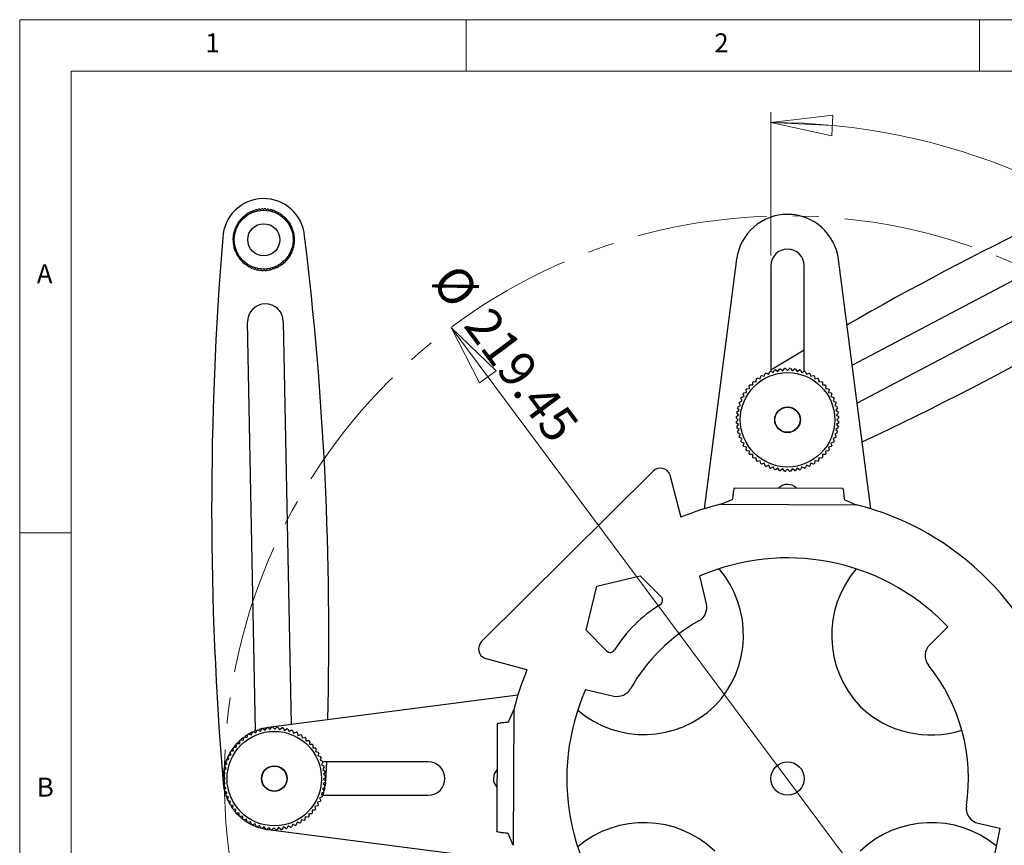
# Model space of a CAD drawing. Units: millimetres. Extents: x 5 to 292, y 5 to 205.
# Drawn here: x 5 to 101, y 125 to 205 of the extents above; entities that cross this region are included whole.
import ezdxf

# ---------------------------------------------------------------- set-up
doc = ezdxf.new("R2010")
doc.units = ezdxf.units.MM
doc.linetypes.add('CENTERX2', pattern=[20.32, 12.7, -2.54, 2.54, -2.54])
doc.styles.add('SLDTEXTSTYLE0', font='TXT', dxfattribs={"width": 0.75})
doc.dimstyles.new('SLDDIMSTYLE0', dxfattribs={"dimtxt": 3.5, "dimasz": 6, "dimexe": 0, "dimexo": 0.0625, "dimgap": 0.875, "dimtad": 1, "dimlfac": 2, "dimrnd": 1e-09, "dimzin": 12, "dimdsep": 46, "dimtxsty": 'SLDTEXTSTYLE0', "dimblk1": 'CLOSED', "dimblk2": 'CLOSED', "dimsah": 1, "dimcen": 0, "dimadec": 0, "dimazin": 3, "dimtfac": 1, "dimtmove": 0, "dimatfit": 3, "dimldrblk": 'CLOSED', "dimfxl": 1, "dimfrac": 2, "dimtolj": 1, "dimtzin": 12, "dimarcsym": 0})
doc.dimstyles.new('SLDDIMSTYLE1', dxfattribs={"dimtxt": 3.5, "dimasz": 6, "dimexe": 0, "dimexo": 0.0625, "dimgap": 0.875, "dimtad": 1, "dimdec": 4, "dimlfac": 2, "dimzin": 12, "dimdsep": 46, "dimtxsty": 'SLDTEXTSTYLE0', "dimblk1": 'CLOSED', "dimblk2": 'CLOSED', "dimsah": 1, "dimcen": 0.09, "dimazin": 3, "dimtfac": 1, "dimtofl": 0, "dimtmove": 0, "dimatfit": 3, "dimldrblk": 'CLOSED', "dimfxl": 1, "dimfrac": 2, "dimtolj": 1, "dimtzin": 12, "dimarcsym": 0})

# ---------------------------------------------------------------- blocks, each defined once
blk = doc.blocks.new('_Closed')
at = {"color": 0, "linetype": 'ByBlock', "lineweight": -2}
for p, q in [((-1, 0.166667), (0, 0)), ((-1, 0.166667), (-1, -0.166667)), ((0, 0), (-1, -0.166667)), ((0, 0), (-1, 0))]:
    blk.add_line(p, q, dxfattribs=at)
blk = doc.blocks.new('_D')
at = {"color": 7, "linetype": 'Continuous', "lineweight": 0}
blk.add_line((47.021, 175.025), (112.575, 87.038), dxfattribs=at)
at = {"color": 7, "linetype": 'Continuous', "lineweight": 18, "xscale": 6, "yscale": 6}
for p, rotation in [((47.021, 175.025), 126.6874447440437), ((112.575, 87.038), 306.6874447440438)]:
    blk.add_blockref('_Closed', p, dxfattribs=dict(at, rotation=rotation))
at = {"color": 7, "linetype": 'Continuous', "lineweight": 18, "char_height": 3.5, "attachment_point": 1, "rotation": 306.68744, "style": 'SLDTEXTSTYLE0'}
for s, insert in [('%%c', (47.809, 181.513)), ('219.45', (50.962, 177.281))]:
    blk.add_mtext(s, dxfattribs=dict(at, insert=insert))
blk = doc.blocks.new('_D_1')
at = {"color": 7, "linetype": 'Continuous', "lineweight": 0}
for p, q in [((78.179, 182.028), (78.179, 195.986)), ((130.63, 132.678), (141.487, 132.678))]:
    blk.add_line(p, q, dxfattribs=at)
at = {"color": 7, "linetype": 'Continuous', "lineweight": 18}
blk.add_arc((78.179, 132.678), 62.308, 0, 90, dxfattribs=at)
at = {"color": 7, "linetype": 'Continuous', "lineweight": 18, "xscale": 6, "yscale": 6}
for p, rotation in [((78.179, 194.986, -0.552), 177.2497988042264), ((140.487, 132.678, -0.552), 272.7502011957744)]:
    blk.add_blockref('_Closed', p, dxfattribs=dict(at, rotation=rotation))
at = {"color": 7, "linetype": 'Continuous', "lineweight": 18, "insert": (132.142, 172.242), "char_height": 3.5, "attachment_point": 1, "rotation": 303.2337, "style": 'SLDTEXTSTYLE0'}
blk.add_mtext('90°', dxfattribs=at)

msp = doc.modelspace()

# ---------------------------------------------------------------- linework, layer by layer
at = {"color": 7, "linetype": 'Continuous', "lineweight": 18}
for p, q in [((292, 205), (5, 205)), ((5, 205), (5, 5)), ((48.5, 200), (48.5, 205)), ((98.5, 205), (98.5, 200)), ((287, 200), (10, 200)), ((10, 200), (10, 10)), ((10, 155), (5, 155))]:
    msp.add_line(p, q, dxfattribs=at)
at = {"color": 7, "linetype": 'Continuous', "lineweight": 25}
for p, q in [((86.110437, 171.336019), (118.339012, 188.352287)), ((27.286719, 186.170453), (27.38486, 186.110823)), ((27.38486, 186.110823), (27.38743, 186.22563)), ((27.549033, 186.304117), (27.640856, 186.235155)), ((27.640856, 186.235155), (27.654668, 186.349157)), ((27.823186, 186.411427), (27.907807, 186.333797)), ((27.907807, 186.333797), (27.932726, 186.445896)), ((28.106536, 186.491348), (28.183141, 186.405798)), ((28.183141, 186.405798), (28.218928, 186.514915)), ((28.396356, 186.543112), (28.464207, 186.450464)), ((28.464207, 186.450464), (28.510516, 186.555548)), ((28.689854, 186.566218), (28.748297, 186.467367)), ((28.748297, 186.467367), (28.804683, 186.567406)), ((28.984203, 186.560446), (29.032676, 186.456342)), ((29.032676, 186.456342), (29.098596, 186.550372)), ((29.27657, 186.52585), (29.314605, 186.417496)), ((29.314605, 186.417496), (29.389424, 186.504613)), ((29.564137, 186.462764), (29.591368, 186.351204)), ((29.591368, 186.351204), (29.674367, 186.430567)), ((29.844136, 186.371795), (29.860302, 186.258103)), ((29.860302, 186.258103), (29.950679, 186.328949)), ((30.113871, 186.253819), (30.118815, 186.13909)), ((30.118815, 186.13909), (30.215701, 186.200736)), ((30.370743, 186.109973), (30.364417, 185.995312)), ((26.235828, 185.159985), (26.350489, 185.15366)), ((26.350489, 185.15366), (26.298636, 185.256122)), ((26.404159, 185.401521), (26.517648, 185.383987)), ((26.517648, 185.383987), (26.476088, 185.491038)), ((26.595354, 185.625394), (26.706578, 185.596821)), ((26.706578, 185.596821), (26.675712, 185.70743)), ((26.807573, 185.829449), (26.91546, 185.790112)), ((26.91546, 185.790112), (26.895584, 185.903214)), ((27.03877, 186.01172), (27.142282, 185.961997)), ((27.142282, 185.961997), (27.133587, 186.076503)), ((30.364417, 185.995312), (30.46688, 186.047165)), ((30.612278, 185.941642), (30.594745, 185.828153)), ((30.594745, 185.828153), (30.701796, 185.869713)), ((30.836152, 185.750447), (30.807579, 185.639223)), ((30.807579, 185.639223), (30.918188, 185.67009)), ((31.040207, 185.538229), (31.000869, 185.430341)), ((31.000869, 185.430341), (31.113971, 185.450217)), ((31.222478, 185.307031), (31.172755, 185.203519)), ((31.172755, 185.203519), (31.287261, 185.212214)), ((119.973173, 185.257208), (86.591249, 167.631986)), ((25.928305, 184.103847), (25.841189, 184.178667)), ((25.883037, 184.35338), (25.994597, 184.380611)), ((25.994597, 184.380611), (25.915234, 184.463609)), ((25.974006, 184.633379), (26.087698, 184.649544)), ((26.087698, 184.649544), (26.016852, 184.739922)), ((26.091982, 184.903113), (26.206711, 184.908057)), ((26.206711, 184.908057), (26.145065, 185.004943)), ((31.38121, 185.059082), (31.321581, 184.960941)), ((31.321581, 184.960941), (31.436387, 184.958371)), ((31.514875, 184.796768), (31.445913, 184.704945)), ((31.445913, 184.704945), (31.559915, 184.691134)), ((31.622184, 184.522615), (31.544555, 184.437994)), ((31.544555, 184.437994), (31.656654, 184.413075)), ((31.702106, 184.239265), (31.616555, 184.16266)), ((25.878434, 183.537539), (25.778396, 183.593926)), ((25.779583, 183.479096), (25.878434, 183.537539)), ((25.785355, 183.773446), (25.889459, 183.821918)), ((25.895337, 183.253449), (25.790253, 183.299759)), ((25.889459, 183.821918), (25.795429, 183.887839)), ((25.80269, 183.185599), (25.895337, 183.253449)), ((25.819951, 184.065812), (25.928305, 184.103847)), ((31.616555, 184.16266), (31.725672, 184.126873)), ((31.753869, 183.949445), (31.661222, 183.881594)), ((31.661222, 183.881594), (31.766306, 183.835285)), ((31.771204, 183.361598), (31.6671, 183.313125)), ((31.6671, 183.313125), (31.76113, 183.247205)), ((31.776976, 183.655947), (31.678124, 183.597504)), ((31.678124, 183.597504), (31.778163, 183.541118)), ((25.940003, 182.972384), (25.830886, 183.00817)), ((25.854453, 182.895779), (25.940003, 182.972384)), ((26.012004, 182.69705), (25.899905, 182.721969)), ((25.934374, 182.612428), (26.012004, 182.69705)), ((26.110646, 182.430099), (25.996644, 182.44391)), ((26.041684, 182.338276), (26.110646, 182.430099)), ((31.582553, 182.501665), (31.468861, 182.485499)), ((31.468861, 182.485499), (31.539706, 182.395122)), ((31.673522, 182.781664), (31.561961, 182.754433)), ((31.561961, 182.754433), (31.641324, 182.671434)), ((31.736608, 183.069231), (31.628254, 183.031197)), ((31.628254, 183.031197), (31.71537, 182.956377)), ((26.234978, 182.174102), (26.120171, 182.176673)), ((26.175349, 182.075962), (26.234978, 182.174102)), ((26.383804, 181.931525), (26.269298, 181.92283)), ((26.334081, 181.828012), (26.383804, 181.931525)), ((26.55569, 181.704703), (26.442587, 181.684826)), ((26.516352, 181.596815), (26.55569, 181.704703)), ((26.74898, 181.495821), (26.638371, 181.464954)), ((26.720407, 181.384597), (26.74898, 181.495821)), ((26.961814, 181.306891), (26.854763, 181.265331)), ((26.94428, 181.193402), (26.961814, 181.306891)), ((30.748986, 181.305595), (30.641098, 181.344932)), ((30.641098, 181.344932), (30.660975, 181.23183)), ((30.961204, 181.509649), (30.84998, 181.538223)), ((30.84998, 181.538223), (30.880847, 181.427613)), ((31.1524, 181.733523), (31.038911, 181.751056)), ((31.038911, 181.751056), (31.08047, 181.644005)), ((31.320731, 181.975058), (31.20607, 181.981384)), ((31.20607, 181.981384), (31.257922, 181.878922)), ((31.464577, 182.23193), (31.349848, 182.226987)), ((31.349848, 182.226987), (31.411494, 182.1301)), ((74.840361, 181.676401), (71.682775, 157.351328)), ((87.925751, 157.351394), (84.774568, 181.627148)), ((27.192141, 181.139731), (27.089679, 181.087879)), ((27.185816, 181.02507), (27.192141, 181.139731)), ((27.437744, 180.995953), (27.340858, 180.934307)), ((27.442688, 180.881224), (27.437744, 180.995953)), ((27.696257, 180.876941), (27.605879, 180.806095)), ((27.712422, 180.763248), (27.696257, 180.876941)), ((27.96519, 180.78384), (27.882192, 180.704477)), ((27.992422, 180.67228), (27.96519, 180.78384)), ((28.241954, 180.717547), (28.167134, 180.630431)), ((28.279989, 180.609193), (28.241954, 180.717547)), ((28.523883, 180.678702), (28.457962, 180.584671)), ((28.572355, 180.574598), (28.523883, 180.678702)), ((28.808262, 180.667677), (28.751875, 180.567638)), ((28.866705, 180.568825), (28.808262, 180.667677)), ((29.092352, 180.684579), (29.046043, 180.579495)), ((29.160203, 180.591932), (29.092352, 180.684579)), ((29.373417, 180.729246), (29.337631, 180.620129)), ((29.450022, 180.643695), (29.373417, 180.729246)), ((29.648751, 180.801247), (29.623833, 180.689147)), ((29.733373, 180.723617), (29.648751, 180.801247)), ((29.915702, 180.899888), (29.901891, 180.785886)), ((30.007525, 180.830926), (29.915702, 180.899888)), ((30.171699, 181.02422), (30.169129, 180.909414)), ((30.269839, 180.964591), (30.171699, 181.02422)), ((30.517789, 181.123323), (30.414276, 181.173046)), ((30.414276, 181.173046), (30.422971, 181.05854)), ((78.179369, 181.027549), (78.179369, 170.744674)), ((81.429369, 170.744674), (81.429369, 181.027549)), ((30.684302, 175.603253), (31.451965, 136.333164)), ((27.963162, 135.7262), (27.18497, 175.534847)), ((78.179369, 170.893619), (81.429369, 172.843491)), ((78.166358, 170.751628), (78.411003, 170.620863)), ((78.411003, 170.620863), (78.541768, 170.865507)), ((78.637287, 170.889434), (78.867936, 170.735319)), ((78.867936, 170.735319), (79.022051, 170.965968)), ((79.119454, 170.980416), (79.333887, 170.804436)), ((79.333887, 170.804436), (79.509867, 171.018869)), ((79.608218, 171.0237), (79.804369, 170.827549)), ((79.804369, 170.827549), (80.00052, 171.0237)), ((80.098871, 171.018869), (80.274852, 170.804436)), ((80.274852, 170.804436), (80.489284, 170.980416)), ((80.586688, 170.965968), (80.740803, 170.735319)), ((80.740803, 170.735319), (80.971452, 170.889434)), ((81.066971, 170.865507), (81.197736, 170.620863)), ((81.197736, 170.620863), (81.44238, 170.751628)), ((76.759282, 169.738), (76.786471, 170.014063)), ((76.865563, 170.072721), (77.137632, 170.018604)), ((77.137632, 170.018604), (77.19175, 170.290673)), ((77.27621, 170.341296), (77.541665, 170.260771)), ((77.541665, 170.260771), (77.62219, 170.526226)), ((77.711205, 170.568327), (77.967489, 170.462171)), ((77.967489, 170.462171), (78.073645, 170.718455)), ((81.535094, 170.718455), (81.64125, 170.462171)), ((81.64125, 170.462171), (81.897533, 170.568327)), ((81.986549, 170.526226), (82.067074, 170.260771)), ((82.067074, 170.260771), (82.332528, 170.341296)), ((82.416988, 170.290673), (82.471106, 170.018604)), ((82.471106, 170.018604), (82.743176, 170.072721)), ((82.822267, 170.014063), (82.849457, 169.738)), ((75.813315, 168.694287), (75.759197, 168.966356)), ((75.817855, 169.045447), (76.093919, 169.072637)), ((76.093919, 169.072637), (76.066729, 169.348701)), ((76.483218, 169.765189), (76.759282, 169.738)), ((82.849457, 169.738), (83.125521, 169.765189)), ((83.542009, 169.348701), (83.514819, 169.072637)), ((83.514819, 169.072637), (83.790883, 169.045447)), ((83.849541, 168.966356), (83.795423, 168.694287)), ((75.369748, 167.86443), (75.263591, 168.120714)), ((75.305693, 168.209729), (75.571147, 168.290254)), ((75.571147, 168.290254), (75.490622, 168.555708)), ((75.541246, 168.640169), (75.813315, 168.694287)), ((83.795423, 168.694287), (84.067493, 168.640169)), ((84.118116, 168.555708), (84.037591, 168.290254)), ((84.037591, 168.290254), (84.303046, 168.209729)), ((84.345147, 168.120714), (84.238991, 167.86443)), ((74.865951, 166.809868), (75.0966, 166.963983)), ((75.0966, 166.963983), (74.942485, 167.194632)), ((74.966411, 167.290151), (75.211056, 167.420916)), ((75.211056, 167.420916), (75.080291, 167.66556)), ((75.113464, 167.758274), (75.369748, 167.86443)), ((84.238991, 167.86443), (84.495275, 167.758274)), ((84.528448, 167.66556), (84.397683, 167.420916)), ((84.397683, 167.420916), (84.642327, 167.290151)), ((84.666254, 167.194632), (84.512139, 166.963983)), ((84.512139, 166.963983), (84.742788, 166.809868)), ((75.004369, 166.027549), (74.808218, 166.2237)), ((74.808218, 165.831398), (75.004369, 166.027549)), ((74.81305, 166.322051), (75.027483, 166.498032)), ((75.027483, 166.498032), (74.851502, 166.712464)), ((84.757236, 166.712464), (84.581256, 166.498032)), ((84.581256, 166.498032), (84.795689, 166.322051)), ((84.80052, 166.2237), (84.604369, 166.027549)), ((84.604369, 166.027549), (84.80052, 165.831398)), ((75.027483, 165.557067), (74.81305, 165.733047)), ((74.851502, 165.342634), (75.027483, 165.557067)), ((75.0966, 165.091116), (74.865951, 165.245231)), ((74.942485, 164.860467), (75.0966, 165.091116)), ((84.742788, 165.245231), (84.512139, 165.091116)), ((84.512139, 165.091116), (84.666254, 164.860467)), ((84.795689, 165.733047), (84.581256, 165.557067)), ((84.581256, 165.557067), (84.757236, 165.342634)), ((75.211056, 164.634183), (74.966411, 164.764948)), ((75.080291, 164.389539), (75.211056, 164.634183)), ((75.369748, 164.190669), (75.113464, 164.296825)), ((75.263591, 163.934385), (75.369748, 164.190669)), ((84.495275, 164.296825), (84.238991, 164.190669)), ((84.238991, 164.190669), (84.345147, 163.934385)), ((84.642327, 164.764948), (84.397683, 164.634183)), ((84.397683, 164.634183), (84.528448, 164.389539)), ((75.571147, 163.764845), (75.305693, 163.84537)), ((75.490622, 163.49939), (75.571147, 163.764845)), ((75.813315, 163.360812), (75.541246, 163.41493)), ((75.759197, 163.088743), (75.813315, 163.360812)), ((84.067493, 163.41493), (83.795423, 163.360812)), ((83.795423, 163.360812), (83.849541, 163.088743)), ((84.303046, 163.84537), (84.037591, 163.764845)), ((84.037591, 163.764845), (84.118116, 163.49939)), ((76.093919, 162.982462), (75.817855, 163.009652)), ((76.066729, 162.706398), (76.093919, 162.982462)), ((76.759282, 162.317099), (76.483218, 162.289909)), ((76.786471, 162.041036), (76.759282, 162.317099)), ((82.849457, 162.317099), (82.822267, 162.041036)), ((83.125521, 162.289909), (82.849457, 162.317099)), ((83.790883, 163.009652), (83.514819, 162.982462)), ((83.514819, 162.982462), (83.542009, 162.706398)), ((77.137632, 162.036495), (76.865563, 161.982377)), ((77.19175, 161.764426), (77.137632, 162.036495)), ((77.541665, 161.794327), (77.27621, 161.713803)), ((77.62219, 161.528873), (77.541665, 161.794327)), ((77.967489, 161.592928), (77.711205, 161.486771)), ((78.073645, 161.336644), (77.967489, 161.592928)), ((78.411003, 161.434236), (78.166358, 161.303471)), ((78.541768, 161.189591), (78.411003, 161.434236)), ((78.867936, 161.31978), (78.637287, 161.165665)), ((79.022051, 161.089131), (78.867936, 161.31978)), ((79.333887, 161.250663), (79.119454, 161.074682)), ((79.509867, 161.03623), (79.333887, 161.250663)), ((79.804369, 161.227549), (79.608218, 161.031398)), ((80.00052, 161.031398), (79.804369, 161.227549)), ((80.274852, 161.250663), (80.098871, 161.03623)), ((80.489284, 161.074682), (80.274852, 161.250663)), ((80.740803, 161.31978), (80.586688, 161.089131)), ((80.971452, 161.165665), (80.740803, 161.31978)), ((81.197736, 161.434236), (81.066971, 161.189591)), ((81.44238, 161.303471), (81.197736, 161.434236)), ((81.64125, 161.592928), (81.535094, 161.336644)), ((81.897533, 161.486771), (81.64125, 161.592928)), ((82.067074, 161.794327), (81.986549, 161.528873)), ((82.332528, 161.713803), (82.067074, 161.794327)), ((82.471106, 162.036495), (82.416988, 161.764426)), ((82.743176, 161.982377), (82.471106, 162.036495)), ((50.000697, 144.42425), (66.710557, 161.020102)), ((68.346908, 160.673888), (69.425768, 156.544306)), ((74.660007, 159.412107), (85.158535, 159.37549)), ((73.303493, 157.798529), (74.473699, 158.288723)), ((73.303493, 157.798529), (86.491479, 157.752531)), ((85.33746, 158.246133), (86.491479, 157.752531)), ((61.237072, 149.820561), (65.456932, 150.836753)), ((65.456932, 150.836753), (67.49034, 148.789111)), ((71.901241, 148.094044), (71.268348, 150.810837)), ((60.173014, 145.535036), (61.237072, 149.820561)), ((95.412416, 145.872856), (93.653516, 144.121051)), ((95.060098, 146.227641), (95.412416, 145.872856)), ((62.179157, 143.51485), (60.173014, 145.535036)), ((54.422034, 141.660358), (50.335263, 142.785741)), ((53.530888, 139.199182), (29.205517, 136.041557)), ((60.13152, 139.751428), (62.870884, 139.119976)), ((52.631457, 136.598318), (53.129802, 137.765073)), ((53.129802, 137.765073), (53.083803, 124.577089)), ((51.5068, 136.419851), (51.470182, 125.921323)), ((27.191751, 135.340673), (26.959054, 135.189019)), ((27.176541, 135.094329), (27.2333, 135.365859)), ((27.318248, 135.41566), (27.582908, 135.332559)), ((27.582908, 135.332559), (27.666008, 135.597219)), ((27.755429, 135.638453), (28.010669, 135.529811)), ((28.054311, 135.761276), (27.805755, 135.66073)), ((28.010669, 135.529811), (28.11931, 135.785051)), ((28.212342, 135.817322), (28.455704, 135.684186)), ((28.514172, 135.908221), (28.287834, 135.842014)), ((28.455704, 135.684186), (28.58884, 135.927548)), ((28.684587, 135.950545), (28.913727, 135.794196)), ((29.070076, 136.023337), (28.739594, 135.962859)), ((28.913727, 135.794196), (29.070076, 136.023337)), ((29.167616, 136.036838), (29.380328, 135.858782)), ((29.380328, 135.858782), (29.558384, 136.071495)), ((29.656777, 136.075371), (29.851013, 135.877323)), ((29.851013, 135.877323), (30.049061, 136.071558)), ((30.14736, 136.065771), (30.321248, 135.849639)), ((30.321248, 135.849639), (30.537381, 136.023527)), ((30.63464, 136.008133), (30.786506, 135.775997)), ((30.786506, 135.775997), (31.018642, 135.927863)), ((31.113923, 135.90301), (31.242305, 135.657106)), ((31.242305, 135.657106), (31.488209, 135.785488)), ((31.580595, 135.751415), (31.684256, 135.494112)), ((31.684256, 135.494112), (31.941559, 135.597773)), ((32.030161, 135.554809), (32.108103, 135.288584)), ((32.108103, 135.288584), (32.374327, 135.366525)), ((32.458292, 135.315084), (32.509763, 135.042501)), ((26.166013, 134.507179), (26.443399, 134.504484)), ((26.401564, 134.741006), (26.191447, 134.533962)), ((26.443399, 134.504484), (26.446095, 134.78187)), ((26.519695, 134.847286), (26.795481, 134.817415)), ((26.795481, 134.817415), (26.825352, 135.093201)), ((26.90501, 135.151088), (27.176541, 135.094329)), ((32.509763, 135.042501), (32.782345, 135.093973)), ((33.233999, 134.715906), (33.231304, 134.43852)), ((33.231304, 134.43852), (33.50869, 134.435824)), ((33.574106, 134.362224), (33.544235, 134.086437)), ((25.32711, 133.303341), (25.593335, 133.381283)), ((25.593335, 133.381283), (25.515393, 133.647507)), ((25.787946, 134.055526), (25.566835, 133.731472)), ((25.566835, 133.731472), (25.839417, 133.782943)), ((25.839417, 133.782943), (25.787946, 134.055526)), ((33.544235, 134.086437), (33.820021, 134.056566)), ((33.877908, 133.976908), (33.821149, 133.705378)), ((33.821149, 133.705378), (34.092679, 133.648619)), ((34.14248, 133.563671), (34.059379, 133.299011)), ((24.978909, 132.387103), (25.224812, 132.515485)), ((25.224812, 132.515485), (25.096431, 132.761389)), ((25.130504, 132.853775), (25.387807, 132.957436)), ((25.263202, 133.169869), (25.134995, 132.86555)), ((25.387807, 132.957436), (25.284146, 133.214739)), ((34.059379, 133.299011), (34.324039, 133.21591)), ((34.365273, 133.12649), (34.256631, 132.87125)), ((34.256631, 132.87125), (34.511871, 132.762609)), ((34.544142, 132.669577), (34.411006, 132.426215)), ((34.411006, 132.426215), (34.654368, 132.293079)), ((44.804369, 132.702549), (34.532939, 132.702549)), ((34.876497, 132.702549), (34.79923, 130.850901)), ((24.816147, 131.42054), (25.03228, 131.594428)), ((25.03228, 131.594428), (24.858392, 131.810561)), ((24.873786, 131.90782), (25.105922, 132.059686)), ((24.936855, 132.220924), (24.887333, 131.984605)), ((25.105922, 132.059686), (24.954056, 132.291822)), ((34.677365, 132.197332), (34.521016, 131.968191)), ((34.521016, 131.968191), (34.750157, 131.811843)), ((34.763658, 131.714303), (34.585602, 131.501591)), ((34.585602, 131.501591), (34.798315, 131.323535)), ((24.808697, 131.285537), (24.806281, 130.939315)), ((24.806548, 130.929957), (25.004596, 131.124193)), ((25.004596, 131.124193), (24.81036, 131.322241)), ((25.023136, 130.653508), (24.810424, 130.831564)), ((24.845081, 130.440796), (25.023136, 130.653508)), ((34.792591, 130.734559), (34.576459, 130.56067)), ((34.576459, 130.56067), (34.750347, 130.344538)), ((34.80219, 131.225142), (34.604143, 131.030906)), ((34.604143, 131.030906), (34.798378, 130.832858)), ((34.790855, 130.710174), (34.758072, 130.3987)), ((25.087723, 130.186907), (24.858582, 130.343256)), ((24.870667, 130.266018), (24.914179, 130.035417)), ((24.931374, 129.957767), (25.087723, 130.186907)), ((25.197733, 129.728884), (24.95437, 129.86202)), ((25.064596, 129.485522), (25.197733, 129.728884)), ((34.62983, 129.767995), (34.383926, 129.639614)), ((34.383926, 129.639614), (34.512308, 129.39371)), ((34.734953, 130.247279), (34.502817, 130.095413)), ((34.502817, 130.095413), (34.654683, 129.863277)), ((34.61093, 129.700243), (34.531295, 129.447773)), ((34.721687, 130.172014), (34.673322, 129.940313)), ((25.352107, 129.283849), (25.096867, 129.39249)), ((25.104455, 129.37144), (25.233334, 129.051313)), ((25.243466, 129.028609), (25.352107, 129.283849)), ((25.54936, 128.856088), (25.2847, 128.939188)), ((25.466259, 128.591428), (25.54936, 128.856088)), ((34.281629, 128.851757), (34.015404, 128.773816)), ((34.015404, 128.773816), (34.093345, 128.507591)), ((34.478235, 129.301323), (34.220932, 129.197663)), ((34.220932, 129.197663), (34.324593, 128.94036)), ((34.481589, 129.452549), (44.804369, 129.452549)), ((25.78759, 128.449721), (25.516059, 128.50648)), ((25.557481, 128.438621), (25.686328, 128.241754)), ((25.730831, 128.17819), (25.78759, 128.449721)), ((26.064504, 128.068661), (25.788718, 128.098533)), ((26.034633, 127.792875), (26.064504, 128.068661)), ((26.377435, 127.716579), (26.100049, 127.719275)), ((26.100049, 127.719275), (26.346479, 127.466041)), ((26.374739, 127.439193), (26.377435, 127.716579)), ((33.16534, 127.650615), (33.162644, 127.373229)), ((33.442726, 127.64792), (33.16534, 127.650615)), ((34.041904, 128.423627), (33.769321, 128.372156)), ((33.769321, 128.372156), (33.820793, 128.099573)), ((27.098975, 127.112597), (26.826393, 127.061126)), ((26.888925, 127.015507), (27.089978, 126.878492)), ((27.150447, 126.840015), (27.098975, 127.112597)), ((27.500636, 126.866515), (27.234411, 126.788573)), ((27.578577, 126.60029), (27.500636, 126.866515)), ((27.924483, 126.660987), (27.667179, 126.557326)), ((28.028143, 126.403684), (27.924483, 126.660987)), ((31.59807, 126.625287), (31.489429, 126.370047)), ((31.85331, 126.516646), (31.59807, 126.625287)), ((32.025831, 126.82254), (31.94273, 126.55788)), ((32.290491, 126.739439), (32.025831, 126.82254)), ((32.432198, 127.06077), (32.375439, 126.789239)), ((32.703728, 127.004011), (32.432198, 127.06077)), ((32.813257, 127.337684), (32.783386, 127.061898)), ((33.089044, 127.307813), (32.813257, 127.337684)), ((98.387699, 126.723677), (100.500749, 126.259004)), ((27.681001, 126.550817), (27.984249, 126.420602)), ((28.366434, 126.497993), (28.12053, 126.369611)), ((28.494815, 126.252089), (28.366434, 126.497993)), ((28.822233, 126.379102), (28.590097, 126.227236)), ((28.645796, 126.21363), (28.974099, 126.146966)), ((28.974099, 126.146966), (28.822233, 126.379102)), ((29.28749, 126.30546), (29.071358, 126.131572)), ((29.086705, 126.129322), (29.205517, 126.113541)), ((29.205517, 126.113541), (53.531154, 122.955883)), ((29.461379, 126.089328), (29.28749, 126.30546)), ((29.757726, 126.277776), (29.559678, 126.08354)), ((29.951961, 126.079728), (29.757726, 126.277776)), ((30.22841, 126.296316), (30.050355, 126.083604)), ((30.441123, 126.118261), (30.22841, 126.296316)), ((30.695011, 126.360903), (30.538662, 126.131762)), ((30.924152, 126.204554), (30.695011, 126.360903)), ((31.153035, 126.470913), (31.019899, 126.227551)), ((31.396397, 126.337776), (31.153035, 126.470913)), ((53.083803, 124.577089), (52.598262, 125.734524)), ((100.500749, 126.259004), (99.13667, 119.621481))]:
    msp.add_line(p, q, dxfattribs=at)
at = {"color": 7, "linetype": 'Continuous', "lineweight": 25, "flags": 128}
for points in [[(27.64204, 135.585801), (27.376926, 135.448764), (27.336182, 135.425888)], [(26.091671, 134.42656), (25.907126, 134.209879), (25.84737, 134.134043)], [(26.761885, 135.045331), (26.581928, 134.900621), (26.579296, 134.8984)], [(25.475669, 133.580019), (25.377687, 133.402304), (25.32711, 133.303341)], [(25.093278, 132.752547), (25.013361, 132.508017), (24.991743, 132.433509)], [(24.848083, 131.73727), (24.827736, 131.560375), (24.820999, 131.485)], [(24.812239, 130.797125), (24.827736, 130.594724), (24.837878, 130.499651)], [(24.97109, 129.797154), (25.013361, 129.647081), (25.048745, 129.533515)], [(25.307733, 128.891168), (25.377687, 128.752795), (25.432691, 128.650941)], [(25.82329, 128.052486), (25.907126, 127.945219), (26.014486, 127.816142)], [(26.453052, 127.366933), (26.581928, 127.254478), (26.688924, 127.166795)], [(27.274074, 126.765055), (27.376926, 126.706334), (27.57451, 126.602314)], [(28.181503, 126.348247), (28.262466, 126.321234), (28.430091, 126.270122)]]:
    msp.add_lwpolyline(points, dxfattribs=at)
at = {"color": 7, "linetype": 'Continuous', "lineweight": 25}
for centre, radius in [((28.778279, 183.567522), 2.875), ((28.778279, 183.567522), 1.5625), ((79.804369, 166.027549), 4.6), ((79.804369, 166.027549), 1.25), ((79.804369, 166.027549), 1.22275), ((29.804369, 131.077549), 4.6), ((79.804369, 131.077963), 1.625), ((29.804369, 131.077549), 1.25), ((29.804369, 131.077549), 1.22275)]:
    msp.add_circle(centre, radius, dxfattribs=at)
at = {"color": 7, "linetype": 'CENTERX2', "lineweight": 18}
msp.add_circle((79.798363, 131.031569), 54.861522, dxfattribs=at)
at = {"color": 7, "linetype": 'Continuous', "lineweight": 25}
for centre, radius, start, end in [((244.689193, -102.957515), 320.499555, 112.00217212, 119.76075792), ((28.778279, 183.567522), 4, 5.15813451, 177.08167996), ((-49.320772, 453.89326), 320.499555, 295.18786596, 303.6647703), ((28.778279, 183.567522), 3, 119.81404582, 123.2457149), ((28.778279, 183.567522), 3, 114.18904582, 117.6207149), ((28.778279, 183.567522), 3, 108.56404582, 111.9957149), ((28.778279, 183.567522), 3, 102.93904582, 106.3707149), ((28.778279, 183.567522), 3, 97.31404582, 100.7457149), ((28.778279, 183.567522), 3, 91.68904582, 95.1207149), ((28.778279, 183.567522), 3, 86.06404582, 89.4957149), ((28.778279, 183.567522), 3, 80.43904582, 83.8707149), ((28.778279, 183.567522), 3, 74.81404582, 78.2457149), ((28.778279, 183.567522), 3, 69.18904582, 72.6207149), ((28.778279, 183.567522), 3, 63.56404582, 66.9957149), ((28.778279, 183.567522), 3, 57.93904582, 61.3707149), ((28.778279, 183.567522), 3, 147.93904582, 151.3707149), ((28.778279, 183.567522), 3, 142.31404582, 145.7457149), ((28.778279, 183.567522), 3, 136.68904582, 140.1207149), ((28.778279, 183.567522), 3, 131.06404582, 134.4957149), ((28.778279, 183.567522), 3, 125.43904582, 128.8707149), ((28.778279, 183.567522), 3, 52.31404582, 55.7457149), ((28.778279, 183.567522), 3, 46.68904582, 50.1207149), ((28.778279, 183.567522), 3, 41.06404582, 44.4957149), ((28.778279, 183.567522), 3, 35.43904582, 38.8707149), ((28.778279, 183.567522), 3, 29.81404582, 33.2457149), ((79.804369, 181.027549), 5.006235, 6.878851, 172.55302006), ((28.778279, 183.567522), 3, 164.81404582, 168.2457149), ((28.778279, 183.567522), 3, 159.18904582, 162.6207149), ((28.778279, 183.567522), 3, 153.56404582, 156.9957149), ((28.778279, 183.567522), 3, 24.18904582, 27.6207149), ((28.778279, 183.567522), 3, 18.56404582, 21.9957149), ((28.778279, 183.567522), 3, 12.93904582, 16.3707149), ((344.200071, 157.446327), 320.499555, 175.2885938, 184.79493144), ((28.778279, 183.567522), 3, 176.06404582, 179.4957149), ((28.778279, 183.567522), 3, 181.68904582, 185.1207149), ((28.778279, 183.567522), 3, 170.43904582, 173.8707149), ((28.778279, 183.567522), 3, 7.31404582, 10.7457149), ((28.778279, 183.567522), 3, 350.43904582, 353.8707149), ((28.778279, 183.567522), 3, 1.68904582, 5.1207149), ((28.778279, 183.567522), 3, 356.06404582, 359.4957149), ((-285.381676, 145.139071), 320.499555, 358.50814675, 6.95119198), ((28.778279, 183.567522), 3, 187.31404582, 190.7457149), ((28.778279, 183.567522), 3, 192.93904582, 196.3707149), ((28.778279, 183.567522), 3, 198.56404582, 201.9957149), ((28.778279, 183.567522), 3, 204.18904582, 207.6207149), ((28.778279, 183.567522), 3, 333.56404582, 336.9957149), ((28.778279, 183.567522), 3, 339.18904582, 342.6207149), ((28.778279, 183.567522), 3, 344.81404582, 348.2457149), ((79.804369, 181.027549), 1.625, 0, 180), ((28.778279, 183.567522), 3, 209.81404582, 213.2457149), ((28.778279, 183.567522), 3, 215.43904582, 218.8707149), ((28.778279, 183.567522), 3, 221.06404582, 224.4957149), ((28.778279, 183.567522), 3, 226.68904582, 230.1207149), ((28.778279, 183.567522), 3, 311.06404582, 314.4957149), ((28.778279, 183.567522), 3, 316.68904582, 320.1207149), ((28.778279, 183.567522), 3, 322.31404582, 325.7457149), ((28.778279, 183.567522), 3, 327.93904582, 331.3707149), ((28.778279, 183.567522), 3, 232.31404582, 235.7457149), ((28.778279, 183.567522), 3, 237.93904582, 241.3707149), ((28.778279, 183.567522), 3, 243.56404582, 246.9957149), ((28.778279, 183.567522), 3, 249.18904582, 252.6207149), ((28.778279, 183.567522), 3, 254.81404582, 258.2457149), ((28.778279, 183.567522), 3, 260.43904582, 263.8707149), ((28.778279, 183.567522), 3, 266.06404582, 269.4957149), ((28.778279, 183.567522), 3, 271.68904582, 275.1207149), ((28.778279, 183.567522), 3, 277.31404582, 280.7457149), ((28.778279, 183.567522), 3, 282.93904582, 286.3707149), ((28.778279, 183.567522), 3, 288.56404582, 291.9957149), ((28.778279, 183.567522), 3, 294.18904582, 297.6207149), ((28.778279, 183.567522), 3, 299.81404582, 303.2457149), ((28.778279, 183.567522), 3, 305.43904582, 308.8707149), ((28.934636, 175.56905), 1.75, 1.11989296, 181.11989296), ((79.804369, 166.027549), 5, 109.1233018, 110.2516982), ((79.804369, 166.027549), 5, 103.4983018, 104.6266982), ((79.804369, 166.027549), 5, 97.8733018, 99.0016982), ((79.804369, 166.027549), 5, 92.2483018, 93.3766982), ((79.804369, 166.027549), 5, 86.6233018, 87.7516982), ((79.804369, 166.027549), 5, 80.9983018, 82.1266982), ((79.804369, 166.027549), 5, 75.3733018, 76.5016982), ((79.804369, 166.027549), 5, 69.7483018, 70.8766982), ((79.804369, 166.027549), 5, 125.9983018, 127.1266982), ((79.804369, 166.027549), 5, 120.3733018, 121.5016982), ((79.804369, 166.027549), 5, 114.7483018, 115.8766982), ((79.804369, 166.027549), 5, 64.1233018, 65.2516982), ((79.804369, 166.027549), 5, 58.4983018, 59.6266982), ((79.804369, 166.027549), 5, 52.8733018, 54.0016982), ((79.804369, 166.027549), 5, 142.8733018, 144.0016982), ((79.804369, 166.027549), 5, 137.2483018, 138.3766982), ((79.804369, 166.027549), 5, 131.6233018, 132.7516982), ((79.804369, 166.027549), 5, 47.2483018, 48.3766982), ((79.804369, 166.027549), 5, 41.6233018, 42.7516982), ((79.804369, 166.027549), 5, 35.9983018, 37.1266982), ((79.804369, 166.027549), 5, 154.1233018, 155.2516982), ((79.804369, 166.027549), 5, 148.4983018, 149.6266982), ((79.804369, 166.027549), 5, 30.3733018, 31.5016982), ((79.804369, 166.027549), 5, 24.7483018, 25.8766982), ((79.804369, 166.027549), 5, 165.3733018, 166.5016982), ((79.804369, 166.027549), 5, 159.7483018, 160.8766982), ((79.804369, 166.027549), 5, 19.1233018, 20.2516982), ((79.804369, 166.027549), 5, 13.4983018, 14.6266982), ((79.804369, 166.027549), 5, 176.6233018, 177.7516982), ((79.804369, 166.027549), 5, 170.9983018, 172.1266982), ((79.804369, 166.027549), 5, 7.8733018, 9.0016982), ((79.804369, 166.027549), 5, 2.2483018, 3.3766982), ((79.804369, 166.027549), 5, 182.2483018, 183.3766982), ((79.804369, 166.027549), 5, 187.8733018, 189.0016982), ((79.804369, 166.027549), 5, 350.9983018, 352.1266982), ((79.804369, 166.027549), 5, 356.6233018, 357.7516982), ((79.804369, 166.027549), 5, 193.4983018, 194.6266982), ((79.804369, 166.027549), 5, 199.1233018, 200.2516982), ((79.804369, 166.027549), 5, 339.7483018, 340.8766982), ((79.804369, 166.027549), 5, 345.3733018, 346.5016982), ((79.804369, 166.027549), 5, 204.7483018, 205.8766982), ((79.804369, 166.027549), 5, 210.3733018, 211.5016982), ((79.804369, 166.027549), 5, 215.9983018, 217.1266982), ((79.804369, 166.027549), 5, 322.8733018, 324.0016982), ((79.804369, 166.027549), 5, 328.4983018, 329.6266982), ((79.804369, 166.027549), 5, 334.1233018, 335.2516982), ((79.804369, 166.027549), 5, 221.6233018, 222.7516982), ((79.804369, 166.027549), 5, 227.2483018, 228.3766982), ((79.804369, 166.027549), 5, 311.6233018, 312.7516982), ((79.804369, 166.027549), 5, 317.2483018, 318.3766982), ((67.415239, 160.310578), 1, 21.30357582, 134.80385601), ((79.804369, 166.027549), 5, 232.8733018, 234.0016982), ((79.804369, 166.027549), 5, 238.4983018, 239.6266982), ((79.804369, 166.027549), 5, 244.1233018, 245.2516982), ((79.804369, 166.027549), 5, 249.7483018, 250.8766982), ((79.804369, 166.027549), 5, 255.3733018, 256.5016982), ((79.804369, 166.027549), 5, 283.4983018, 284.6266982), ((79.804369, 166.027549), 5, 289.1233018, 290.2516982), ((79.804369, 166.027549), 5, 294.7483018, 295.8766982), ((79.804369, 166.027549), 5, 300.3733018, 301.5016982), ((79.804369, 166.027549), 5, 305.9983018, 307.1266982), ((79.804369, 166.027549), 5, 260.9983018, 262.1266982), ((79.804369, 166.027549), 5, 266.6233018, 267.7516982), ((79.804369, 166.027549), 5, 272.2483018, 273.3766982), ((79.804369, 166.027549), 5, 277.8733018, 279.0016982), ((79.804369, 158.477963), 1.25, 46.93501281, 132.66531291), ((79.804369, 131.077963), 27.5, 103.67389686, 112.17295355), ((79.804369, 131.077963), 27.5, 13.61357655, 75.92642932), ((79.804369, 131.077963), 21.5, 44.80015855, 113.39228248), ((65.512597, 145.067786), 10, 316.22173809, 40.20047139), ((94.102331, 145.018533), 10, 139.5215555, 223.77826059), ((67.135555, 148.436793), 0.5, 301.44647555, 44.80015855), ((74.459896, 136.459455), 13.539322, 121.44647659, 148.15384129), ((70.440358, 147.753722), 1.5, 299.31571514, 13.11352964), ((79.804369, 131.077963), 17.625, 119.31570655, 150.20326024), ((50.705379, 143.714727), 1, 134.80388272, 248.27724968), ((94.71203, 143.05825), 1.5, 134.88419864, 218.78650952), ((62.533942, 143.867168), 0.5, 224.80014818, 328.15386519), ((79.804369, 131.077963), 17.625, 351.31082855, 38.78650432), ((79.804369, 131.077963), 27.5, 157.36778304, 165.92642654), ((79.804369, 131.077963), 21.5, 156.20803455, 224.80015855), ((63.207814, 140.581646), 1.5, 257.0194606, 330.20326449), ((65.814132, 145.369321), 10, 229.80117141, 313.77826059), ((93.800796, 145.320068), 10, 226.22173809, 287.40013936), ((29.804369, 131.077549), 5, 119.81652708, 120.94492348), ((29.804369, 131.077549), 5, 114.19152708, 115.31992348), ((29.804369, 131.077549), 5, 108.56652708, 109.69492348), ((29.804369, 131.077549), 5, 102.94152708, 104.06992348), ((29.804369, 131.077549), 5, 97.31652708, 98.44492348), ((29.804369, 131.077549), 5, 91.69152708, 92.81992348), ((29.804369, 131.077549), 5, 86.06652708, 87.19492348), ((29.804369, 131.077549), 5, 80.44152708, 81.56992348), ((29.804369, 131.077549), 5, 74.81652708, 75.94492348), ((29.804369, 131.077549), 5, 69.19152708, 70.31992348), ((29.804369, 131.077549), 5, 63.56652708, 64.69492348), ((29.804369, 131.077549), 5, 57.94152708, 59.06992348), ((29.804369, 131.077549), 5, 136.69152708, 137.81992348), ((29.804369, 131.077549), 5, 131.06652708, 132.19492348), ((29.804369, 131.077549), 5, 125.44152708, 126.56992348), ((29.804369, 131.077549), 5, 52.31652708, 53.44492348), ((29.804369, 131.077549), 5, 46.69152708, 47.81992348), ((29.804369, 131.077549), 5, 41.06652708, 42.19492348), ((29.804369, 131.077549), 5, 147.94152708, 149.06992348), ((29.804369, 131.077549), 5, 142.31652708, 143.44492348), ((29.804369, 131.077549), 5, 35.44152708, 36.56992348), ((29.804369, 131.077549), 5, 29.81652708, 30.94492348), ((29.804369, 131.077549), 5, 164.81652708, 165.94492348), ((29.804369, 131.077549), 5, 159.19152708, 160.31992348), ((29.804369, 131.077549), 5, 153.56652708, 154.69492348), ((29.804369, 131.077549), 5, 24.19152708, 25.31992348), ((29.804369, 131.077549), 5, 18.56652708, 19.69492348), ((44.804369, 131.077549), 1.625, 270, 90), ((29.804369, 131.077549), 5, 176.06652708, 177.19492348), ((29.804369, 131.077549), 5, 170.44152708, 171.56992348), ((29.804369, 131.077549), 5, 12.94152708, 14.06992348), ((29.804369, 131.077549), 5, 7.31652708, 8.44492348), ((52.404369, 131.077963), 1.25, 136.93501315, 222.66530395), ((29.804369, 131.077549), 5, 181.69152708, 182.81992348), ((29.804369, 131.077549), 5, 356.06652708, 357.19492348), ((29.804369, 131.077549), 5, 1.69152708, 2.81992348), ((29.804369, 131.077549), 5, 187.31652708, 188.44492348), ((29.804369, 131.077549), 5, 192.94152708, 194.06992348), ((29.804369, 131.077549), 5, 344.81652708, 345.94492348), ((29.804369, 131.077549), 5, 350.44152708, 351.56992348), ((29.804369, 131.077549), 5, 198.56652708, 199.69492348), ((29.804369, 131.077549), 5, 204.19152708, 205.31992348), ((29.804369, 131.077549), 5, 209.81652708, 210.94492348), ((29.804369, 131.077549), 5, 333.56652708, 334.69492348), ((29.804369, 131.077549), 5, 339.19152708, 340.31992348), ((29.804369, 131.077549), 5, 215.44152708, 216.56992348), ((29.804369, 131.077549), 5, 221.06652708, 222.19492348), ((29.804369, 131.077549), 5, 316.69152708, 317.81992348), ((29.804369, 131.077549), 5, 322.31652708, 323.44492348), ((29.804369, 131.077549), 5, 327.94152708, 329.06992348), ((98.709861, 128.188673), 1.5, 171.31082527, 257.59768166), ((29.804369, 131.077549), 5, 226.69152708, 227.81992348), ((29.804369, 131.077549), 5, 232.31652708, 233.44492348), ((29.804369, 131.077549), 5, 237.94152708, 239.06992348), ((29.804369, 131.077549), 5, 299.81652708, 300.94492348), ((29.804369, 131.077549), 5, 305.44152708, 306.56992348), ((29.804369, 131.077549), 5, 311.06652708, 312.19492348), ((65.814132, 116.785777), 10, 46.22173809, 130.19724502), ((93.794606, 116.785777), 10, 50.5997537, 133.77826059), ((29.804369, 131.077549), 5, 243.56652708, 244.69492348), ((29.804369, 131.077549), 5, 249.19152708, 250.31992348), ((29.804369, 131.077549), 5, 254.81652708, 255.94492348), ((29.804369, 131.077549), 5, 260.44152708, 261.56992348), ((29.804369, 131.077549), 5, 266.06652708, 267.19492348), ((29.804369, 131.077549), 5, 271.69152708, 272.81992348), ((29.804369, 131.077549), 5, 277.31652708, 278.44492348), ((29.804369, 131.077549), 5, 282.94152708, 284.06992348), ((29.804369, 131.077549), 5, 288.56652708, 289.69492348), ((29.804369, 131.077549), 5, 294.19152708, 295.31992348)]:
    msp.add_arc(centre, radius, start, end, dxfattribs=at)
for points, knots in [([(76.132857, 169.421662), (76.154957, 169.421662), (76.246904, 169.421662), (76.339736, 169.421662), (76.410257, 169.421662)], [0, 0, 0, 0, 0.240345703, 1, 1, 1, 1]), ([(76.410257, 169.421662), (76.410257, 169.492182), (76.410257, 169.585015), (76.410257, 169.676962), (76.410257, 169.699061)], [0, 0, 0, 0, 0.759654297, 1, 1, 1, 1]), ([(83.198482, 169.699061), (83.198482, 169.676962), (83.198482, 169.585015), (83.198482, 169.492182), (83.198482, 169.421662)], [0, 0, 0, 0, 0.240345703, 1, 1, 1, 1]), ([(83.198482, 169.421662), (83.237814, 169.421662), (83.330752, 169.421662), (83.422793, 169.421662), (83.475881, 169.421662)], [0, 0, 0, 0, 0.423206621, 1, 1, 1, 1]), ([(76.410257, 162.633437), (76.339736, 162.633437), (76.246904, 162.633437), (76.154957, 162.633437), (76.132857, 162.633437)], [0, 0, 0, 0, 0.759654297, 1, 1, 1, 1]), ([(76.410257, 162.356037), (76.410257, 162.409126), (76.410257, 162.501167), (76.410257, 162.594105), (76.410257, 162.633437)], [0, 0, 0, 0, 0.576793379, 1, 1, 1, 1]), ([(83.475881, 162.633437), (83.422793, 162.633437), (83.330752, 162.633437), (83.237814, 162.633437), (83.198482, 162.633437)], [0, 0, 0, 0, 0.576793379, 1, 1, 1, 1]), ([(83.198482, 162.633437), (83.198482, 162.594105), (83.198482, 162.501167), (83.198482, 162.409126), (83.198482, 162.356037)], [0, 0, 0, 0, 0.423206621, 1, 1, 1, 1]), ([(85.158535, 159.37549), (85.173719, 159.359819), (85.204087, 159.328477), (85.248944, 159.082227), (85.293396, 158.719739), (85.322772, 158.404002), (85.33746, 158.246133)], [0, 0, 0, 0, 0.250000014, 0.500000027, 0.750000041, 1, 1, 1, 1]), ([(51.5068, 136.419851), (51.522394, 136.434996), (51.553583, 136.465285), (51.798683, 136.510028), (52.159567, 136.554367), (52.47416, 136.583668), (52.631457, 136.598318)], [0, 0, 0, 0, 0.250000014, 0.500000027, 0.750000041, 1, 1, 1, 1]), ([(26.123685, 134.158549), (26.117455, 134.228794), (26.109254, 134.321263), (26.101131, 134.412851), (26.099179, 134.434864)], [0, 0, 0, 0, 0.759654297, 1, 1, 1, 1]), ([(32.860863, 135.034549), (32.862816, 135.012536), (32.870938, 134.920948), (32.879139, 134.828479), (32.885369, 134.758234)], [0, 0, 0, 0, 0.240345703, 1, 1, 1, 1]), ([(32.885369, 134.758234), (32.924547, 134.761709), (33.017122, 134.769919), (33.108803, 134.77805), (33.161684, 134.78274)], [0, 0, 0, 0, 0.423206621, 1, 1, 1, 1]), ([(25.84737, 134.134043), (25.869383, 134.135996), (25.960971, 134.144118), (26.05344, 134.152319), (26.123685, 134.158549)], [0, 0, 0, 0, 0.240345703, 1, 1, 1, 1]), ([(33.761369, 128.021055), (33.708488, 128.016366), (33.616807, 128.008234), (33.524232, 128.000024), (33.485054, 127.996549)], [0, 0, 0, 0, 0.576793379, 1, 1, 1, 1]), ([(33.485054, 127.996549), (33.488529, 127.957371), (33.496739, 127.864797), (33.50487, 127.773116), (33.50956, 127.720235)], [0, 0, 0, 0, 0.423206621, 1, 1, 1, 1]), ([(26.723369, 127.396865), (26.653125, 127.390635), (26.560655, 127.382434), (26.469067, 127.374311), (26.447055, 127.372359)], [0, 0, 0, 0, 0.759654297, 1, 1, 1, 1]), ([(26.747875, 127.12055), (26.743185, 127.173431), (26.735054, 127.265112), (26.726844, 127.357687), (26.723369, 127.396865)], [0, 0, 0, 0, 0.5767933789, 1, 1, 1, 1])]:
    msp.add_open_spline(points, degree=3, knots=knots, dxfattribs=at)
for points in [[(74.473699, 158.288723), (74.489446, 158.445914), (74.520941, 158.760294), (74.567796, 159.12086), (74.614247, 159.365642), (74.644754, 159.396619), (74.660007, 159.412107)], [(52.598262, 125.734525), (52.4405, 125.750314), (52.124975, 125.781891), (51.762807, 125.82887), (51.516876, 125.875444), (51.485746, 125.90603), (51.470182, 125.921323)]]:
    msp.add_open_spline(points, degree=3, dxfattribs=at)

# ---------------------------------------------------------------- texts
at = {"color": 7, "linetype": 'Continuous', "lineweight": 0, "char_height": 1.852083, "attachment_point": 1, "style": 'SLDTEXTSTYLE0'}
for s, insert in [('1', (23.083337, 203.668016)), ('2', (72.666671, 203.668016)), ('A', (6.666667, 181.168016)), ('B', (6.666667, 131.168016))]:
    msp.add_mtext(s, dxfattribs=dict(at, insert=insert))

# ---------------------------------------------------------------- dimensions: what is measured, and where the dimension line sits
at = {"color": 7, "linetype": 'Continuous', "lineweight": 18}
dim = msp.add_angular_dim_2l(base=(122.237634, 176.736674), line1=((78.179369, 166.027549), (78.179369, 181.027549)), line2=((129.630105, 132.678409), (114.630105, 132.678409)), dimstyle='SLDDIMSTYLE1', dxfattribs=at)
dim.commit()
dim.dimension.update_dxf_attribs({"geometry": '_D_1', "text_midpoint": (130.296235, 166.826523), "dimtype": 162})
dim = msp.add_diameter_dim_2p(p1=(47.021377, 175.025384), p2=(112.575348, 87.037753), dimstyle='SLDDIMSTYLE0', dxfattribs=at)
dim.commit()
dim.dimension.update_dxf_attribs({"geometry": '_D', "text_midpoint": (49.97304, 171.063637), "dimtype": 163})

doc.saveas('drawing.dxf')
